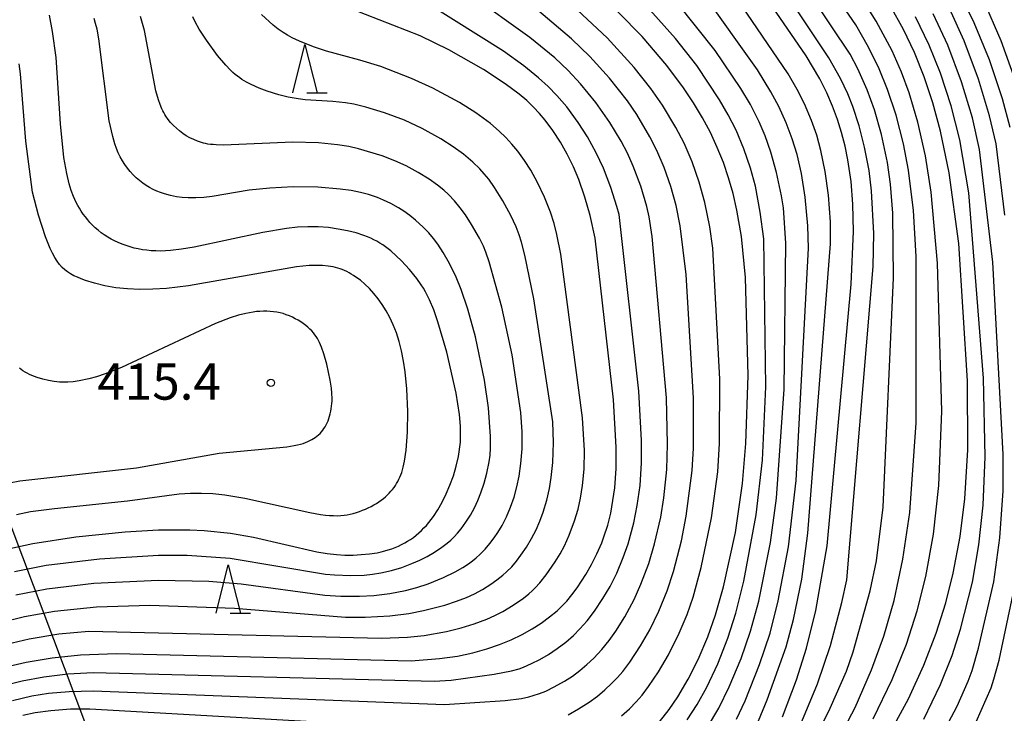
# Model space of a CAD drawing. Extents: x -18000 to -16000, y 85500 to 87000.
# Drawn here: x -17594 to -17493, y 86394 to 86466 of the extents above; entities that cross this region are included whole.
import ezdxf
from ezdxf.enums import TextEntityAlignment as Align

# ---------------------------------------------------------------- set-up
doc = ezdxf.new("R2010")
doc.units = 0
for name, color, linetype in [('4265000', 1, '426500'), ('6332000', 3, 'Continuous'), ('7101000', 2, 'Continuous'), ('7102000', 6, 'Continuous'), ('7312000', 1, 'Continuous')]:
    doc.layers.add(name, color=color, linetype=linetype)
doc.styles.add('PlotAnnotation', font='MS Gothic.ttf')
doc.linetypes.add('426500', pattern='A,5,[7,dmdr.shx,S=0.05,R=0,X=0,Y=0],5', length=10)

# ---------------------------------------------------------------- blocks, each defined once
blk = doc.blocks.new('633200')
at = {"layer": '6332000'}
for points in [[(-0.5, -1), (0, 1), (0.5, -1)], [(0.08, -1), (0.92, -1)]]:
    blk.add_lwpolyline(points, dxfattribs=at)
blk = doc.blocks.new('731200')
at = {"layer": '7312000'}
blk.add_circle((0, 0), 0.15, dxfattribs=at)

msp = doc.modelspace()

# ---------------------------------------------------------------- linework, layer by layer
at = {"layer": '4265000', "flags": 128}
msp.add_lwpolyline([(-17216.37, 85500), (-17352.62, 85765.41), (-17393.86, 85872.98), (-17497.59, 86153.85), (-17604.94, 86439.06), (-17737.21, 86794.64), (-17762.78, 87000)], dxfattribs=at)
at = {"layer": '7101000', "flags": 128}
for points in [[(-17528.32, 86393.54), (-17527.34, 86394.79), (-17526.43, 86396.12), (-17525.36, 86397.94), (-17524.32, 86399.99), (-17523.32, 86402.32), (-17522.53, 86404.59), (-17521.71, 86407.5), (-17520.49, 86413.11), (-17519.74, 86418.18), (-17519.39, 86422.34), (-17519.18, 86429.38), (-17519.45, 86439.51), (-17519.87, 86443.74), (-17520.34, 86446.49), (-17520.73, 86448.19), (-17521.2, 86449.83), (-17521.73, 86451.42), (-17522.36, 86452.98), (-17523.07, 86454.51), (-17523.88, 86456.05), (-17524.81, 86457.58), (-17525.84, 86459.13), (-17527.57, 86461.44), (-17530.13, 86464.45), (-17547.34, 86481.95)], [(-17515.6, 86394.05), (-17514.15, 86397.88), (-17513.13, 86401.17), (-17512.17, 86405.05), (-17511, 86411.75), (-17508.5, 86438.83), (-17508.28, 86444.28), (-17508.33, 86447.11), (-17508.52, 86449.46), (-17508.84, 86451.68), (-17509.14, 86453.11), (-17509.5, 86454.51), (-17509.93, 86455.88), (-17510.43, 86457.24), (-17511.03, 86458.62), (-17511.76, 86460.06), (-17513.15, 86462.44), (-17523.1, 86476.94)], [(-17596.38, 86399.11), (-17593.84, 86399.69), (-17591.15, 86400.14), (-17588.2, 86400.46), (-17584.48, 86400.61), (-17554.01, 86399.85), (-17551.07, 86400.08), (-17549.24, 86400.34), (-17547.64, 86400.67), (-17546.19, 86401.07), (-17544.87, 86401.52), (-17543.66, 86402.01), (-17542.54, 86402.56), (-17541.51, 86403.14), (-17540.57, 86403.75), (-17539.71, 86404.38), (-17538.93, 86405.02), (-17538.43, 86405.49), (-17537.92, 86406.03), (-17537.4, 86406.66), (-17536.84, 86407.41), (-17535.95, 86408.77), (-17535.36, 86409.8), (-17534.8, 86410.9), (-17534.3, 86412.07), (-17534.08, 86412.66), (-17533.69, 86413.89), (-17533.38, 86415.14), (-17533.15, 86416.42), (-17532.97, 86417.73), (-17532.82, 86419.75), (-17532.81, 86421.97), (-17533.09, 86426.86), (-17535, 86443.58), (-17535.5, 86445.94), (-17536.05, 86447.84), (-17536.68, 86449.66), (-17537.24, 86450.98), (-17537.87, 86452.28), (-17538.58, 86453.52), (-17539.35, 86454.71), (-17540.16, 86455.8), (-17540.73, 86456.49), (-17541.35, 86457.15), (-17542.05, 86457.82), (-17542.85, 86458.49), (-17544.28, 86459.56), (-17546.54, 86461.04), (-17550.11, 86463.07), (-17553.1, 86464.51), (-17562.99, 86468.41)], [(-17491.55, 86459.97), (-17493, 86463.99), (-17494.83, 86468.24)], [(-17505.09, 86391.28), (-17502.59, 86395.92), (-17500.99, 86399.41), (-17499.73, 86402.69), (-17498.73, 86405.83), (-17497.95, 86408.9), (-17497.24, 86412.7), (-17496.76, 86416.6), (-17496.46, 86421.69), (-17496.49, 86428.82), (-17497.37, 86443.04), (-17498.38, 86450.35), (-17499.27, 86454.65), (-17500.07, 86457.58), (-17500.96, 86460.27), (-17501.97, 86462.79), (-17503.1, 86465.18), (-17504.43, 86467.6)], [(-17595.53, 86411.47), (-17593.15, 86411.98), (-17588.68, 86412.68), (-17583.58, 86413.2), (-17580.15, 86413.39), (-17576.91, 86413.39), (-17575.41, 86413.32), (-17572.69, 86413.04), (-17570.32, 86412.64), (-17563.76, 86411.12), (-17562.69, 86410.94), (-17561.74, 86410.83), (-17560.87, 86410.79), (-17560.03, 86410.79), (-17559.18, 86410.83), (-17558.34, 86410.91), (-17557.53, 86411.03), (-17557.13, 86411.12), (-17556.75, 86411.21), (-17556.38, 86411.32), (-17556.01, 86411.43), (-17555.67, 86411.57), (-17555.33, 86411.71), (-17555, 86411.87), (-17554.68, 86412.04), (-17554.38, 86412.22), (-17554.08, 86412.41), (-17553.79, 86412.62), (-17553.51, 86412.84), (-17553.23, 86413.08), (-17552.96, 86413.32), (-17552.7, 86413.59), (-17552.44, 86413.86), (-17552.19, 86414.15), (-17551.95, 86414.46), (-17551.71, 86414.78), (-17551.25, 86415.48), (-17550.81, 86416.26), (-17550.39, 86417.11), (-17550, 86418.03), (-17549.65, 86418.99), (-17549.35, 86419.98), (-17549.13, 86420.98), (-17549.04, 86421.48), (-17548.97, 86421.98), (-17548.93, 86422.48), (-17548.9, 86423), (-17548.9, 86423.54), (-17548.92, 86424.11), (-17549.02, 86425.34), (-17549.37, 86427.53), (-17550.34, 86431.8), (-17551.25, 86434.94), (-17551.68, 86436.18), (-17552.11, 86437.19), (-17552.32, 86437.62), (-17552.53, 86438.03), (-17552.74, 86438.4), (-17552.97, 86438.75), (-17553.43, 86439.4), (-17554.18, 86440.34), (-17555, 86441.23), (-17555.55, 86441.77), (-17556.11, 86442.26), (-17556.67, 86442.7), (-17556.96, 86442.89), (-17557.25, 86443.08), (-17557.55, 86443.26), (-17557.86, 86443.42), (-17558.19, 86443.58), (-17558.53, 86443.72), (-17558.9, 86443.86), (-17559.69, 86444.12), (-17560.59, 86444.34), (-17561.55, 86444.53), (-17562.57, 86444.67), (-17563.62, 86444.75), (-17564.69, 86444.77), (-17565.78, 86444.71), (-17566.91, 86444.6), (-17569.35, 86444.18), (-17576.47, 86442.64), (-17577.75, 86442.43), (-17578.9, 86442.3), (-17579.43, 86442.27), (-17579.94, 86442.25), (-17580.43, 86442.26), (-17580.9, 86442.28), (-17581.36, 86442.33), (-17581.81, 86442.39), (-17582.24, 86442.47), (-17582.67, 86442.56), (-17583.09, 86442.68), (-17583.5, 86442.81), (-17583.9, 86442.96), (-17584.3, 86443.12), (-17584.68, 86443.3), (-17585.05, 86443.49), (-17585.4, 86443.7), (-17585.75, 86443.92), (-17586.07, 86444.15), (-17586.39, 86444.4), (-17586.68, 86444.65), (-17586.96, 86444.92), (-17587.23, 86445.2), (-17587.47, 86445.48), (-17587.71, 86445.78), (-17587.93, 86446.07), (-17588.13, 86446.37), (-17588.32, 86446.68), (-17588.5, 86446.98), (-17588.66, 86447.28), (-17588.8, 86447.59), (-17588.94, 86447.9), (-17589.18, 86448.53), (-17589.38, 86449.19), (-17589.64, 86450.26), (-17589.93, 86451.93), (-17590.27, 86455.42), (-17590.74, 86462.28), (-17591.1, 86464.97), (-17591.43, 86466.67)]]:
    msp.add_lwpolyline(points, dxfattribs=at)
at = {"layer": '7102000', "flags": 128}
for points in [[(-17520.38, 86393.82), (-17519.48, 86395.71), (-17517.99, 86399.45), (-17516.9, 86402.7), (-17516.05, 86406.06), (-17515.01, 86411.65), (-17514.2, 86418.52), (-17512.92, 86442.56), (-17512.99, 86444.87), (-17513.27, 86447.81), (-17513.66, 86450.28), (-17514.11, 86452.24), (-17514.62, 86453.88), (-17515.23, 86455.51), (-17516, 86457.21), (-17516.81, 86458.73), (-17518.21, 86461), (-17534.96, 86484.52)], [(-17513.47, 86389.31), (-17510.67, 86394.93), (-17509, 86398.78), (-17508.29, 86400.76), (-17506.55, 86407.1), (-17505.9, 86410.18), (-17505.19, 86415.75), (-17504.14, 86439.47), (-17504.22, 86446.18), (-17504.45, 86449.18), (-17504.76, 86451.4), (-17505.39, 86454.32), (-17506.11, 86456.85), (-17506.86, 86458.94), (-17507.83, 86461.12), (-17508.61, 86462.62), (-17522.37, 86483.19)], [(-17510.24, 86390.93), (-17508.11, 86395.02), (-17506.4, 86398.9), (-17505.13, 86402.41), (-17504.08, 86406.09), (-17503.16, 86410.35), (-17502.45, 86415.18), (-17501.8, 86424.47), (-17501.8, 86441.7), (-17502.07, 86446.44), (-17502.59, 86450.63), (-17503.11, 86453.34), (-17503.87, 86456.31), (-17504.75, 86458.98), (-17505.63, 86461.12), (-17506.72, 86463.36), (-17508.03, 86465.66), (-17520.5, 86483.82)], [(-17518.11, 86393.64), (-17517.19, 86395.81), (-17515.23, 86401.28), (-17514.47, 86404.13), (-17513.62, 86408.29), (-17512.99, 86413.05), (-17510.64, 86443.01), (-17510.66, 86445.27), (-17510.86, 86448.03), (-17511.19, 86450.48), (-17511.65, 86452.67), (-17512.08, 86454.23), (-17512.62, 86455.76), (-17513.33, 86457.47), (-17514.09, 86458.98), (-17515.02, 86460.6), (-17529.35, 86481.63)], [(-17513.78, 86393.16), (-17511.99, 86397.46), (-17510.65, 86401.42), (-17509.47, 86405.88), (-17508.96, 86408.24), (-17506.23, 86440.64), (-17506.16, 86444.08), (-17506.41, 86448.49), (-17506.66, 86450.58), (-17507.12, 86453), (-17507.69, 86455.22), (-17508.33, 86457.2), (-17508.84, 86458.52), (-17509.6, 86460.1), (-17510.81, 86462.24), (-17523.37, 86481.15)], [(-17532.25, 86394.14), (-17531.45, 86394.87), (-17530.75, 86395.59), (-17530.14, 86396.29), (-17529.47, 86397.17), (-17528.43, 86398.72), (-17527.4, 86400.46), (-17526.29, 86402.7), (-17525.48, 86404.63), (-17524.86, 86406.44), (-17524.03, 86409.51), (-17522.96, 86414.63), (-17522.31, 86419.39), (-17522.12, 86422.34), (-17522.08, 86429), (-17522.81, 86442.55), (-17523.12, 86444.74), (-17523.63, 86447.26), (-17524.22, 86449.39), (-17524.95, 86451.48), (-17525.79, 86453.42), (-17526.63, 86455.05), (-17528.02, 86457.35), (-17529.22, 86459.06), (-17530.96, 86461.24), (-17533.73, 86464.33), (-17549.69, 86479.25)], [(-17525.46, 86393.74), (-17524.45, 86395.31), (-17523.45, 86397.11), (-17522.31, 86399.54), (-17521.26, 86402.2), (-17520.43, 86404.79), (-17519.61, 86408.08), (-17518.32, 86414.95), (-17517.68, 86420.6), (-17517.33, 86428.19), (-17517.55, 86443.5), (-17517.91, 86446.29), (-17518.42, 86448.97), (-17518.92, 86450.82), (-17519.6, 86452.82), (-17520.42, 86454.76), (-17521.23, 86456.36), (-17522.14, 86457.91), (-17524.49, 86461.44), (-17526.69, 86464.26), (-17539.6, 86478.72)], [(-17523.38, 86392.96), (-17522.21, 86394.95), (-17521.12, 86397.15), (-17519.88, 86400.09), (-17518.91, 86402.92), (-17518.07, 86406.03), (-17516.85, 86412.08), (-17516.22, 86416.67), (-17515.43, 86427.97), (-17515.26, 86443.06), (-17515.52, 86446.73), (-17515.71, 86447.96), (-17516.22, 86450.37), (-17516.81, 86452.48), (-17517.41, 86454.16), (-17518.04, 86455.61), (-17518.94, 86457.4), (-17519.93, 86459.08), (-17522.57, 86462.99), (-17534.37, 86477.85)], [(-17537.79, 86394.27), (-17536.71, 86394.87), (-17535.6, 86395.58), (-17534.76, 86396.2), (-17533.98, 86396.84), (-17533.29, 86397.48), (-17532.68, 86398.11), (-17532.14, 86398.74), (-17531.41, 86399.72), (-17530.3, 86401.41), (-17529.35, 86403.06), (-17528.41, 86404.98), (-17527.55, 86407.09), (-17526.9, 86409.07), (-17526.05, 86412.27), (-17525.56, 86414.8), (-17524.95, 86419.55), (-17524.81, 86421.86), (-17524.81, 86427.03), (-17525.56, 86439.83), (-17526.18, 86444.85), (-17526.61, 86446.95), (-17527.17, 86448.94), (-17527.86, 86450.9), (-17528.6, 86452.64), (-17529.32, 86454.06), (-17530.68, 86456.37), (-17531.65, 86457.78), (-17533.52, 86460.14), (-17535.53, 86462.4), (-17537.44, 86464.22), (-17550.5, 86475.33)], [(-17595.24, 86395.75), (-17593.24, 86396.21), (-17591.53, 86396.48), (-17589.37, 86396.68), (-17586.9, 86396.75), (-17550.58, 86395.31), (-17544.31, 86395.72), (-17542.61, 86395.94), (-17541.84, 86396.11), (-17541.39, 86396.24), (-17540.73, 86396.46), (-17540.08, 86396.72), (-17539.23, 86397.14), (-17538.16, 86397.74), (-17537.34, 86398.27), (-17536.56, 86398.84), (-17535.84, 86399.45), (-17535.14, 86400.11), (-17534.31, 86401.01), (-17533.54, 86401.95), (-17532.85, 86402.92), (-17531.92, 86404.41), (-17530.97, 86406.2), (-17530.26, 86407.77), (-17529.45, 86409.92), (-17528.84, 86411.96), (-17528.2, 86414.71), (-17527.87, 86416.71), (-17527.57, 86419.64), (-17527.49, 86422.26), (-17527.62, 86427.06), (-17529.08, 86443.77), (-17529.4, 86445.79), (-17529.66, 86446.86), (-17530.28, 86448.98), (-17531.04, 86451.03), (-17531.65, 86452.39), (-17532.3, 86453.61), (-17533.47, 86455.54), (-17534.93, 86457.64), (-17536.49, 86459.55), (-17537.77, 86460.93), (-17539.16, 86462.24), (-17541.73, 86464.36), (-17547.93, 86468.81)], [(-17492.06, 86455.02), (-17492.85, 86458.01), (-17494.19, 86462.05), (-17495.78, 86465.88), (-17497.61, 86469.62)], [(-17596.89, 86397.11), (-17594.26, 86397.78), (-17592, 86398.19), (-17589.51, 86398.49), (-17586.89, 86398.62), (-17551.62, 86397.73), (-17549.87, 86397.85), (-17545.42, 86398.45), (-17543.63, 86398.81), (-17542.86, 86399.03), (-17542.41, 86399.19), (-17541.56, 86399.55), (-17540.7, 86399.99), (-17539.81, 86400.51), (-17538.9, 86401.12), (-17538.03, 86401.79), (-17537.24, 86402.47), (-17536.56, 86403.15), (-17535.82, 86403.99), (-17535.05, 86404.99), (-17534.19, 86406.28), (-17533.45, 86407.54), (-17532.76, 86408.91), (-17532.08, 86410.53), (-17531.59, 86411.96), (-17531, 86414.11), (-17530.63, 86415.92), (-17530.35, 86417.99), (-17530.19, 86420.32), (-17530.18, 86422.64), (-17530.46, 86427.75), (-17532.52, 86446.02), (-17532.73, 86446.85), (-17533.35, 86448.84), (-17534.12, 86450.81), (-17534.88, 86452.43), (-17535.79, 86454.06), (-17536.75, 86455.57), (-17537.93, 86457.16), (-17538.94, 86458.35), (-17539.85, 86459.28), (-17540.85, 86460.19), (-17542.36, 86461.42), (-17544.47, 86462.94), (-17552.23, 86467.81)], [(-17506.23, 86393.83), (-17504.26, 86397.92), (-17502.8, 86401.57), (-17501.69, 86405.02), (-17500.8, 86408.57), (-17499.99, 86412.94), (-17499.44, 86417.97), (-17499.13, 86425.68), (-17499.57, 86440.98), (-17500.25, 86448.36), (-17500.81, 86452.11), (-17501.62, 86455.59), (-17502.52, 86458.62), (-17503.31, 86460.77), (-17504.28, 86462.96), (-17505.92, 86466.04), (-17507.4, 86468.41)], [(-17499.66, 86391.19), (-17497.55, 86395.16), (-17496.41, 86397.73), (-17496.01, 86398.84), (-17495.34, 86401.15), (-17493.75, 86408.03), (-17493.14, 86412.56), (-17492.78, 86417.45), (-17492.78, 86421.21), (-17493.87, 86441.11), (-17495.23, 86452.76), (-17495.98, 86456.05), (-17497.1, 86459.75), (-17498.52, 86463.55), (-17500.04, 86466.81)], [(-17492.61, 86445.97), (-17493.53, 86453.35), (-17494.2, 86456.26), (-17495.34, 86460.04), (-17496.82, 86464), (-17498.36, 86467.35)], [(-17596.54, 86403.82), (-17594.02, 86404.43), (-17590.89, 86404.99), (-17586.54, 86405.43), (-17581.03, 86405.61), (-17572.3, 86405.28), (-17560.81, 86404.36), (-17558.76, 86404.35), (-17556.21, 86404.51), (-17554.26, 86404.75), (-17552.73, 86405.04), (-17550.55, 86405.61), (-17549.31, 86406.01), (-17548.29, 86406.4), (-17547.47, 86406.78), (-17546.63, 86407.23), (-17545.78, 86407.76), (-17545.14, 86408.21), (-17544.53, 86408.7), (-17544.15, 86409.04), (-17543.62, 86409.58), (-17543.12, 86410.16), (-17542.66, 86410.76), (-17542.08, 86411.62), (-17541.56, 86412.5), (-17541.1, 86413.39), (-17540.71, 86414.3), (-17540.36, 86415.24), (-17539.99, 86416.48), (-17539.71, 86417.68), (-17539.52, 86418.81), (-17539.37, 86420.36), (-17539.3, 86422.44), (-17539.38, 86424.57), (-17541.32, 86437.3), (-17542.25, 86441.81), (-17542.6, 86443.18), (-17542.85, 86443.94), (-17543.17, 86444.77), (-17543.7, 86445.93), (-17544.52, 86447.44), (-17545.4, 86448.84), (-17546, 86449.69), (-17546.45, 86450.25), (-17546.93, 86450.77), (-17547.63, 86451.45), (-17548.62, 86452.28), (-17549.66, 86453.05), (-17550.96, 86453.88), (-17552.89, 86454.94), (-17554.69, 86455.78), (-17556.77, 86456.56), (-17558.69, 86457.15), (-17559.95, 86457.45), (-17560.82, 86457.6), (-17562.12, 86457.73), (-17564.98, 86457.9), (-17565.71, 86458), (-17566.75, 86458.19), (-17567.71, 86458.43), (-17568.91, 86458.81), (-17569.75, 86459.12), (-17570.55, 86459.47), (-17571.05, 86459.73), (-17571.52, 86460.02), (-17571.75, 86460.17), (-17571.98, 86460.34), (-17572.22, 86460.53), (-17572.45, 86460.73), (-17572.69, 86460.96), (-17573.19, 86461.48), (-17574.03, 86462.48), (-17575.18, 86464.06), (-17575.93, 86465.22), (-17576.32, 86465.9), (-17576.61, 86466.49)], [(-17596.44, 86401.44), (-17593.51, 86402.11), (-17590.45, 86402.62), (-17587.34, 86402.91), (-17557.09, 86402.19), (-17554.41, 86402.3), (-17552.68, 86402.47), (-17550.36, 86402.88), (-17548.84, 86403.25), (-17547.5, 86403.66), (-17546.19, 86404.15), (-17545.37, 86404.52), (-17544.55, 86404.95), (-17543.47, 86405.6), (-17542.41, 86406.34), (-17541.85, 86406.78), (-17541.5, 86407.09), (-17541.18, 86407.4), (-17540.7, 86407.92), (-17540.04, 86408.74), (-17539.11, 86410.1), (-17538.6, 86410.93), (-17538.17, 86411.73), (-17537.68, 86412.83), (-17537.13, 86414.33), (-17536.76, 86415.55), (-17536.51, 86416.68), (-17536.3, 86417.97), (-17536.14, 86419.69), (-17536.1, 86421.62), (-17536.28, 86425), (-17538.55, 86441.93), (-17538.94, 86443.96), (-17539.23, 86445.09), (-17539.61, 86446.28), (-17540.23, 86447.83), (-17540.95, 86449.35), (-17541.65, 86450.62), (-17542.29, 86451.63), (-17542.99, 86452.59), (-17543.59, 86453.32), (-17544.23, 86454.01), (-17544.91, 86454.67), (-17545.82, 86455.44), (-17547.34, 86456.55), (-17549.03, 86457.63), (-17551.77, 86459.11), (-17553.97, 86460.12), (-17557.15, 86461.34), (-17559.34, 86462), (-17562.78, 86462.93), (-17564.13, 86463.38), (-17565.57, 86463.97), (-17566.31, 86464.33), (-17566.79, 86464.58), (-17567.26, 86464.87), (-17567.76, 86465.22), (-17568.29, 86465.64), (-17569.49, 86466.72)], [(-17595.04, 86409.08), (-17591.76, 86409.73), (-17586.24, 86410.4), (-17580.14, 86410.77), (-17577.18, 86410.77), (-17572.74, 86410.46), (-17562.89, 86408.82), (-17561.93, 86408.73), (-17560.27, 86408.67), (-17558.87, 86408.72), (-17558.01, 86408.81), (-17557.16, 86408.94), (-17556.06, 86409.19), (-17554.97, 86409.51), (-17553.93, 86409.9), (-17553.13, 86410.25), (-17552.35, 86410.65), (-17551.6, 86411.1), (-17550.85, 86411.6), (-17550.3, 86412.03), (-17549.93, 86412.34), (-17549.57, 86412.69), (-17549.21, 86413.07), (-17548.86, 86413.5), (-17548.36, 86414.19), (-17547.89, 86414.93), (-17547.47, 86415.69), (-17547.11, 86416.45), (-17546.8, 86417.22), (-17546.46, 86418.23), (-17546.19, 86419.25), (-17545.95, 86420.45), (-17545.86, 86421.13), (-17545.8, 86421.86), (-17545.81, 86423.06), (-17546.03, 86426.04), (-17546.42, 86428.9), (-17547.36, 86433.38), (-17548.14, 86436.24), (-17548.83, 86438.27), (-17549.36, 86439.56), (-17550.04, 86440.96), (-17550.7, 86442.11), (-17551.25, 86442.96), (-17551.7, 86443.55), (-17552.2, 86444.13), (-17552.76, 86444.71), (-17553.55, 86445.44), (-17554.16, 86445.94), (-17554.76, 86446.36), (-17555.34, 86446.73), (-17556.11, 86447.16), (-17556.89, 86447.53), (-17557.51, 86447.78), (-17558.44, 86448.09), (-17559.26, 86448.31), (-17560.22, 86448.5), (-17561.36, 86448.67), (-17563.67, 86448.85), (-17566.21, 86448.89), (-17568.63, 86448.77), (-17570.76, 86448.54), (-17574.6, 86447.88), (-17575.46, 86447.79), (-17576.27, 86447.74), (-17577.08, 86447.74), (-17577.69, 86447.79), (-17578.3, 86447.87), (-17578.92, 86447.99), (-17579.54, 86448.16), (-17579.94, 86448.3), (-17580.33, 86448.46), (-17580.71, 86448.63), (-17581.07, 86448.83), (-17581.43, 86449.04), (-17581.78, 86449.28), (-17582.12, 86449.55), (-17582.45, 86449.84), (-17582.77, 86450.15), (-17583.07, 86450.48), (-17583.36, 86450.83), (-17583.63, 86451.2), (-17583.87, 86451.58), (-17584.1, 86451.99), (-17584.31, 86452.41), (-17584.49, 86452.86), (-17584.66, 86453.34), (-17584.88, 86454.1), (-17585.23, 86455.74), (-17586.31, 86464.2), (-17586.5, 86465.22), (-17586.65, 86465.8), (-17586.81, 86466.31)], [(-17594.89, 86406.67), (-17591.68, 86407.3), (-17586.83, 86407.87), (-17580.16, 86408.2), (-17574.95, 86408.08), (-17571.58, 86407.81), (-17562.94, 86406.63), (-17561.29, 86406.53), (-17559.37, 86406.52), (-17557.86, 86406.61), (-17556.22, 86406.81), (-17554.6, 86407.13), (-17553.42, 86407.43), (-17552.24, 86407.82), (-17550.66, 86408.46), (-17549.46, 86409.05), (-17548.66, 86409.5), (-17548.07, 86409.89), (-17547.67, 86410.18), (-17547.29, 86410.5), (-17546.91, 86410.84), (-17546.37, 86411.4), (-17545.87, 86411.98), (-17545.43, 86412.56), (-17545.05, 86413.12), (-17544.61, 86413.84), (-17544.14, 86414.76), (-17543.74, 86415.73), (-17543.38, 86416.77), (-17543.08, 86417.86), (-17542.85, 86418.96), (-17542.66, 86420.27), (-17542.55, 86421.79), (-17542.54, 86423.55), (-17542.67, 86425.55), (-17543.57, 86431.5), (-17544.65, 86436.43), (-17545.95, 86441.14), (-17546.29, 86442.13), (-17546.55, 86442.77), (-17546.95, 86443.6), (-17547.76, 86445.01), (-17548.4, 86445.99), (-17548.95, 86446.73), (-17549.55, 86447.44), (-17550.17, 86448.1), (-17550.65, 86448.54), (-17551.3, 86449.07), (-17552.15, 86449.68), (-17553.28, 86450.38), (-17554.53, 86451.06), (-17555.69, 86451.6), (-17557, 86452.1), (-17559.46, 86452.83), (-17560.46, 86453.06), (-17561.62, 86453.25), (-17563.6, 86453.44), (-17566.25, 86453.51), (-17573.42, 86453.22), (-17574.17, 86453.24), (-17574.49, 86453.26), (-17574.77, 86453.29), (-17575.03, 86453.32), (-17575.27, 86453.37), (-17575.48, 86453.42), (-17575.69, 86453.48), (-17576.1, 86453.62), (-17576.5, 86453.78), (-17576.89, 86453.97), (-17577.27, 86454.18), (-17577.63, 86454.42), (-17577.98, 86454.68), (-17578.3, 86454.95), (-17578.61, 86455.25), (-17578.89, 86455.56), (-17579.15, 86455.88), (-17579.38, 86456.22), (-17579.49, 86456.39), (-17579.6, 86456.58), (-17579.7, 86456.77), (-17579.8, 86456.97), (-17579.98, 86457.41), (-17580.16, 86457.91), (-17580.41, 86458.82), (-17581.61, 86465.06), (-17581.99, 86466.53)], [(-17500.99, 86393.82), (-17499.26, 86397.4), (-17498.06, 86400.4), (-17497.2, 86403.13), (-17495.97, 86407.99), (-17495.31, 86411.84), (-17494.87, 86415.94), (-17494.67, 86420.97), (-17494.82, 86429.11), (-17496.36, 86448.29), (-17497.29, 86453.75), (-17498.17, 86457.27), (-17499.27, 86460.65), (-17500.43, 86463.55), (-17501.85, 86466.5)], [(-17594.83, 86414.97), (-17593.37, 86415.28), (-17590.89, 86415.62), (-17583.35, 86416.39), (-17578.02, 86417.11), (-17576.85, 86417.19), (-17575.71, 86417.21), (-17574.54, 86417.15), (-17573.3, 86417.03), (-17571.22, 86416.67), (-17564.5, 86415.19), (-17563.38, 86414.99), (-17562.89, 86414.93), (-17562.45, 86414.89), (-17562.04, 86414.87), (-17561.66, 86414.86), (-17561.3, 86414.88), (-17560.96, 86414.91), (-17560.64, 86414.96), (-17560.31, 86415.03), (-17560, 86415.1), (-17559.68, 86415.2), (-17559.36, 86415.3), (-17559.05, 86415.42), (-17558.75, 86415.55), (-17558.45, 86415.68), (-17558.16, 86415.83), (-17557.88, 86415.98), (-17557.61, 86416.14), (-17557.36, 86416.31), (-17557.12, 86416.48), (-17556.89, 86416.65), (-17556.68, 86416.83), (-17556.48, 86417.02), (-17556.29, 86417.21), (-17556.11, 86417.4), (-17555.95, 86417.59), (-17555.79, 86417.79), (-17555.65, 86418), (-17555.52, 86418.2), (-17555.4, 86418.41), (-17555.28, 86418.63), (-17555.18, 86418.85), (-17555.08, 86419.09), (-17554.99, 86419.34), (-17554.91, 86419.6), (-17554.83, 86419.88), (-17554.7, 86420.51), (-17554.53, 86421.64), (-17554.39, 86423.49), (-17554.36, 86425.65), (-17554.46, 86427.99), (-17554.63, 86429.75), (-17554.8, 86430.87), (-17555.01, 86431.92), (-17555.26, 86432.89), (-17555.54, 86433.78), (-17555.87, 86434.6), (-17556.22, 86435.36), (-17556.61, 86436.06), (-17557.01, 86436.72), (-17557.44, 86437.32), (-17557.88, 86437.87), (-17558.34, 86438.37), (-17558.8, 86438.82), (-17559.27, 86439.22), (-17559.74, 86439.56), (-17559.97, 86439.72), (-17560.21, 86439.87), (-17560.44, 86440), (-17560.68, 86440.12), (-17560.91, 86440.23), (-17561.14, 86440.33), (-17561.37, 86440.41), (-17561.61, 86440.49), (-17561.85, 86440.56), (-17562.09, 86440.62), (-17562.35, 86440.66), (-17562.61, 86440.7), (-17563.18, 86440.75), (-17563.82, 86440.77), (-17564.55, 86440.75), (-17565.87, 86440.63), (-17577.03, 86438.64), (-17579.31, 86438.38), (-17580.73, 86438.29), (-17582.08, 86438.27), (-17583.36, 86438.33), (-17584.57, 86438.46), (-17585.71, 86438.66), (-17586.76, 86438.91), (-17587.7, 86439.21), (-17588.13, 86439.36), (-17588.53, 86439.53), (-17588.9, 86439.7), (-17589.24, 86439.88), (-17589.55, 86440.09), (-17589.84, 86440.31), (-17590.12, 86440.56), (-17590.38, 86440.86), (-17590.63, 86441.19), (-17590.87, 86441.58), (-17591.11, 86442.02), (-17591.35, 86442.52), (-17591.83, 86443.72), (-17592.55, 86445.95), (-17593.17, 86448.35), (-17593.87, 86453.63), (-17594.41, 86460.6), (-17594.57, 86461.63)], [(-17595.56, 86418.26), (-17594.49, 86418.48), (-17582.42, 86419.8), (-17573.87, 86421.35), (-17566.88, 86421.99), (-17566.1, 86422.11), (-17565.77, 86422.18), (-17565.46, 86422.26), (-17565.19, 86422.34), (-17564.94, 86422.43), (-17564.71, 86422.53), (-17564.5, 86422.63), (-17564.3, 86422.74), (-17564.11, 86422.85), (-17563.93, 86422.97), (-17563.76, 86423.1), (-17563.6, 86423.23), (-17563.44, 86423.38), (-17563.3, 86423.53), (-17563.16, 86423.7), (-17563.04, 86423.87), (-17562.92, 86424.06), (-17562.81, 86424.26), (-17562.71, 86424.47), (-17562.61, 86424.69), (-17562.53, 86424.92), (-17562.45, 86425.16), (-17562.39, 86425.41), (-17562.33, 86425.67), (-17562.28, 86425.93), (-17562.24, 86426.19), (-17562.22, 86426.46), (-17562.2, 86426.72), (-17562.19, 86426.99), (-17562.21, 86427.53), (-17562.26, 86428.06), (-17562.38, 86428.88), (-17562.75, 86430.53), (-17563.05, 86431.6), (-17563.3, 86432.32), (-17563.49, 86432.77), (-17563.59, 86432.98), (-17563.71, 86433.19), (-17563.83, 86433.39), (-17563.97, 86433.59), (-17564.12, 86433.78), (-17564.29, 86433.98), (-17564.48, 86434.17), (-17564.69, 86434.36), (-17564.92, 86434.55), (-17565.17, 86434.74), (-17565.43, 86434.92), (-17565.71, 86435.09), (-17566, 86435.25), (-17566.3, 86435.4), (-17566.61, 86435.54), (-17566.93, 86435.66), (-17567.25, 86435.77), (-17567.58, 86435.86), (-17567.92, 86435.92), (-17568.25, 86435.97), (-17568.6, 86436.01), (-17568.95, 86436.02), (-17569.3, 86436.02), (-17569.65, 86436.01), (-17570.01, 86435.98), (-17570.37, 86435.93), (-17571.11, 86435.8), (-17571.88, 86435.61), (-17572.73, 86435.34), (-17574.26, 86434.75), (-17583.97, 86430.19), (-17585.65, 86429.54), (-17586.56, 86429.24), (-17587.34, 86429.03), (-17588.35, 86428.82), (-17588.96, 86428.73), (-17589.53, 86428.68), (-17589.81, 86428.67), (-17590.09, 86428.67), (-17590.37, 86428.69), (-17590.65, 86428.71), (-17590.93, 86428.74), (-17591.52, 86428.85), (-17592.11, 86428.99), (-17592.69, 86429.16), (-17593.23, 86429.37), (-17593.49, 86429.48), (-17593.73, 86429.6), (-17593.95, 86429.72), (-17594.16, 86429.85), (-17594.35, 86429.98), (-17594.53, 86430.13)], [(-17495.58, 86393.54), (-17494.05, 86397.05), (-17493.75, 86397.94), (-17493.22, 86399.9), (-17491.75, 86406.76)], [(-17594.18, 86394.21), (-17592.91, 86394.48), (-17591.27, 86394.71), (-17589.26, 86394.87), (-17587.26, 86394.88), (-17551.56, 86392.84)]]:
    msp.add_lwpolyline(points, dxfattribs=at)

# ---------------------------------------------------------------- block references
at = {"layer": '6332000', "xscale": 2.5, "yscale": 2.5, "zscale": 2.5}
for p in [(-17565, 86461.14), (-17572.93, 86407.29)]:
    msp.add_blockref('633200', p, dxfattribs=at)
at = {"layer": '7312000', "xscale": 2.5, "yscale": 2.5, "zscale": 2.5}
msp.add_blockref('731200', (-17568.52, 86428.61, 415.4), dxfattribs=at)

# ---------------------------------------------------------------- texts
at = {"layer": '7312000', "style": 'PlotAnnotation'}
msp.add_text('415.4', height=3.75, dxfattribs=at).set_placement((-17580.08, 86428.26), align=Align.MIDDLE)

doc.saveas('drawing.dxf')
